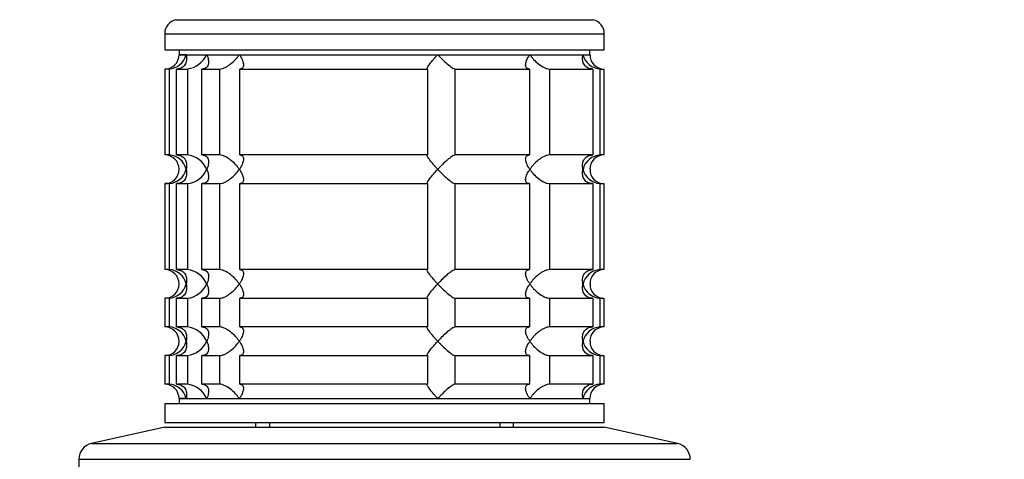
# Model space of a CAD drawing. Units: millimetres. Extents: x 0 to 1478, y 0 to 1758.
# Drawn here: x 512 to 615, y 1199 to 1245 of the extents above; entities that cross this region are included whole.
import ezdxf
from ezdxf import colors
from ezdxf.entities.mleader import LeaderData, LeaderLine
from ezdxf.math import Vec2, Vec3

# ---------------------------------------------------------------- set-up
doc = ezdxf.new("R2010")
doc.units = ezdxf.units.MM
doc.layers.add('DV1_Défaut', color=7, linetype='Continuous')
doc.layers.add('Défaut', color=7, linetype='Continuous')

# ---------------------------------------------------------------- blocks, each defined once
blk = doc.blocks.new('_DOT')
at = {"color": 0}
blk.add_line((0, 0), (-1, 0), dxfattribs=at)
at = {"color": 0, "const_width": 0.333}
blk.add_lwpolyline([(-0.1665, 0, 1), (0.1665, 0, 1)], format="xyb", close=True, dxfattribs=at)
blk = doc.blocks.new('SE')
at = {"layer": 'DV1_Défaut', "color": 7, "linetype": 'Continuous'}
for p, q in [((528.56, 1244.95), (572.23, 1244.95)), ((527.39, 1243.49), (573.39, 1243.49)), ((527.39, 1243.49), (527.39, 1241.79)), ((573.39, 1241.79), (573.39, 1243.49)), ((527.39, 1241.79), (573.39, 1241.79)), ((528.89, 1241.79), (528.89, 1241.29)), ((528.89, 1241.29), (571.89, 1241.29)), ((529.63, 1241.29), (528.89, 1241.29)), ((529.63, 1241.29), (531.78, 1241.29)), ((531.78, 1241.29), (535.19, 1241.29)), ((535.19, 1241.29), (555.96, 1241.29)), ((555.96, 1241.29), (565.6, 1241.29)), ((565.6, 1241.29), (571.16, 1241.29)), ((571.16, 1241.29), (571.89, 1241.29)), ((571.89, 1241.29), (571.89, 1241.79)), ((527.84, 1239.79), (527.39, 1239.79)), ((527.39, 1239.79), (527.39, 1230.79)), ((527.84, 1239.79), (527.84, 1230.79)), ((528.61, 1239.79), (529.77, 1239.79)), ((528.61, 1230.79), (528.61, 1239.79)), ((529.77, 1239.79), (529.77, 1230.79)), ((531.27, 1239.79), (533.11, 1239.79)), ((531.27, 1230.79), (531.27, 1239.79)), ((533.11, 1239.79), (533.11, 1230.79)), ((535.23, 1239.79), (554.89, 1239.79)), ((535.23, 1230.79), (535.23, 1239.79)), ((554.89, 1239.79), (554.89, 1230.79)), ((557.78, 1239.79), (565.56, 1239.79)), ((557.78, 1230.79), (557.78, 1239.79)), ((565.56, 1239.79), (565.56, 1230.79)), ((567.68, 1239.79), (572.18, 1239.79)), ((567.68, 1230.79), (567.68, 1239.79)), ((572.18, 1239.79), (572.18, 1230.79)), ((572.95, 1239.79), (573.35, 1239.79)), ((572.95, 1230.79), (572.95, 1239.79)), ((573.35, 1239.79), (573.35, 1230.79)), ((527.84, 1230.79), (527.39, 1230.79)), ((529.77, 1230.79), (528.61, 1230.79)), ((533.11, 1230.79), (531.27, 1230.79)), ((554.89, 1230.79), (535.23, 1230.79)), ((565.56, 1230.79), (557.78, 1230.79)), ((572.18, 1230.79), (567.68, 1230.79)), ((573.35, 1230.79), (572.95, 1230.79)), ((527.84, 1227.79), (527.39, 1227.79)), ((527.39, 1227.79), (527.39, 1218.79)), ((527.84, 1227.79), (527.84, 1218.79)), ((528.61, 1227.79), (529.77, 1227.79)), ((528.61, 1218.79), (528.61, 1227.79)), ((529.77, 1227.79), (529.77, 1218.79)), ((531.27, 1227.79), (533.11, 1227.79)), ((531.27, 1218.79), (531.27, 1227.79)), ((533.11, 1227.79), (533.11, 1218.79)), ((535.23, 1227.79), (554.89, 1227.79)), ((535.23, 1218.79), (535.23, 1227.79)), ((554.89, 1227.79), (554.89, 1218.79)), ((557.78, 1227.79), (565.56, 1227.79)), ((557.78, 1218.79), (557.78, 1227.79)), ((565.56, 1227.79), (565.56, 1218.79)), ((567.68, 1227.79), (572.18, 1227.79)), ((567.68, 1218.79), (567.68, 1227.79)), ((572.18, 1227.79), (572.18, 1218.79)), ((572.95, 1227.79), (573.35, 1227.79)), ((572.95, 1218.79), (572.95, 1227.79)), ((573.35, 1227.79), (573.35, 1218.79)), ((527.84, 1218.79), (527.39, 1218.79)), ((529.77, 1218.79), (528.61, 1218.79)), ((533.11, 1218.79), (531.27, 1218.79)), ((554.89, 1218.79), (535.23, 1218.79)), ((565.56, 1218.79), (557.78, 1218.79)), ((572.18, 1218.79), (567.68, 1218.79)), ((573.35, 1218.79), (572.95, 1218.79)), ((527.84, 1215.79), (527.39, 1215.79)), ((527.39, 1215.79), (527.39, 1212.79)), ((527.84, 1215.79), (527.84, 1212.79)), ((528.61, 1215.79), (529.77, 1215.79)), ((528.61, 1212.79), (528.61, 1215.79)), ((529.77, 1215.79), (529.77, 1212.79)), ((531.27, 1215.79), (533.11, 1215.79)), ((531.27, 1212.79), (531.27, 1215.79)), ((533.11, 1215.79), (533.11, 1212.79)), ((535.23, 1215.79), (554.89, 1215.79)), ((535.23, 1212.79), (535.23, 1215.79)), ((554.89, 1215.79), (554.89, 1212.79)), ((557.78, 1215.79), (565.56, 1215.79)), ((557.78, 1212.79), (557.78, 1215.79)), ((565.56, 1215.79), (565.56, 1212.79)), ((567.68, 1215.79), (572.18, 1215.79)), ((567.68, 1212.79), (567.68, 1215.79)), ((572.18, 1215.79), (572.18, 1212.79)), ((572.95, 1215.79), (573.35, 1215.79)), ((572.95, 1212.79), (572.95, 1215.79)), ((573.35, 1215.79), (573.35, 1212.79)), ((527.84, 1212.79), (527.39, 1212.79)), ((529.77, 1212.79), (528.61, 1212.79)), ((533.11, 1212.79), (531.27, 1212.79)), ((554.89, 1212.79), (535.23, 1212.79)), ((565.56, 1212.79), (557.78, 1212.79)), ((572.18, 1212.79), (567.68, 1212.79)), ((573.35, 1212.79), (572.95, 1212.79)), ((527.84, 1209.79), (527.39, 1209.79)), ((527.39, 1209.79), (527.39, 1206.79)), ((527.84, 1209.79), (527.84, 1206.79)), ((528.61, 1209.79), (529.77, 1209.79)), ((528.61, 1206.79), (528.61, 1209.79)), ((529.77, 1209.79), (529.77, 1206.79)), ((531.27, 1209.79), (533.11, 1209.79)), ((531.27, 1206.79), (531.27, 1209.79)), ((533.11, 1209.79), (533.11, 1206.79)), ((535.23, 1209.79), (554.89, 1209.79)), ((535.23, 1206.79), (535.23, 1209.79)), ((554.89, 1209.79), (554.89, 1206.79)), ((557.78, 1209.79), (565.56, 1209.79)), ((557.78, 1206.79), (557.78, 1209.79)), ((565.56, 1209.79), (565.56, 1206.79)), ((567.68, 1209.79), (572.18, 1209.79)), ((567.68, 1206.79), (567.68, 1209.79)), ((572.18, 1209.79), (572.18, 1206.79)), ((572.95, 1209.79), (573.35, 1209.79)), ((572.95, 1206.79), (572.95, 1209.79)), ((573.35, 1209.79), (573.35, 1206.79)), ((527.84, 1206.79), (527.39, 1206.79)), ((529.77, 1206.79), (528.61, 1206.79)), ((533.11, 1206.79), (531.27, 1206.79)), ((554.89, 1206.79), (535.23, 1206.79)), ((565.56, 1206.79), (557.78, 1206.79)), ((572.18, 1206.79), (567.68, 1206.79)), ((573.35, 1206.79), (572.95, 1206.79)), ((527.39, 1204.79), (573.39, 1204.79)), ((527.39, 1204.79), (527.39, 1202.79)), ((528.89, 1205.29), (571.89, 1205.29)), ((528.89, 1205.29), (528.89, 1204.79)), ((529.63, 1205.29), (528.89, 1205.29)), ((529.63, 1205.29), (531.78, 1205.29)), ((531.78, 1205.29), (535.19, 1205.29)), ((535.19, 1205.29), (555.96, 1205.29)), ((555.96, 1205.29), (565.6, 1205.29)), ((565.6, 1205.29), (571.16, 1205.29)), ((571.16, 1205.29), (571.89, 1205.29)), ((571.89, 1204.79), (571.89, 1205.29)), ((573.39, 1202.79), (573.39, 1204.79)), ((527.39, 1202.79), (573.39, 1202.79)), ((536.89, 1202.79), (536.89, 1202.29)), ((538.34, 1202.79), (538.34, 1202.29)), ((562.45, 1202.79), (562.45, 1202.29)), ((563.89, 1202.29), (563.89, 1202.79)), ((527.39, 1202.29), (519.73, 1200.59)), ((527.39, 1202.29), (573.39, 1202.29)), ((581.06, 1200.59), (573.39, 1202.29)), ((519.73, 1200.59), (581.06, 1200.59)), ((518.39, 1198.93), (582.39, 1198.93)), ((518.39, 1198.93), (518.39, 1194.29))]:
    blk.add_line(p, q, dxfattribs=at)
for centre, radius, start, end in [((528.89, 1243.49), 1.5, 102.903, 180), ((571.89, 1243.49), 1.5, 0, 77.097), ((527.39, 1241.29), 1.5, 270, 0), ((527.72, 1241.75), 1.96, 273.3931, 346.5427), ((529.45, 1242.31), 2.53, 277.1531, 336.4143), ((573.07, 1241.75), 1.96, 193.4573, 266.6069), ((573.36, 1241.25), 1.46, 178.466, 269.6349), ((527.39, 1229.29), 1.5, 270, 90), ((527.72, 1228.84), 1.96, 13.4573, 86.6069), ((529.45, 1228.27), 2.54, 23.6919, 82.7407), ((573.07, 1228.83), 1.96, 93.4475, 166.4883), ((573.35, 1229.33), 1.46, 90.3075, 181.5917), ((527.72, 1229.75), 1.96, 273.4475, 346.4883), ((529.45, 1230.31), 2.54, 277.2615, 336.306), ((573.07, 1229.75), 1.96, 193.4573, 266.6069), ((573.36, 1229.25), 1.46, 178.466, 269.6349), ((527.39, 1217.29), 1.5, 270, 90), ((527.72, 1216.84), 1.96, 13.4573, 86.6069), ((529.45, 1216.27), 2.54, 23.6919, 82.7407), ((573.07, 1216.83), 1.96, 93.4475, 166.4883), ((573.35, 1217.33), 1.46, 90.3075, 181.5917), ((527.72, 1217.75), 1.96, 273.4475, 346.4883), ((529.45, 1218.31), 2.54, 277.2615, 336.306), ((573.07, 1217.75), 1.96, 193.4573, 266.6069), ((573.36, 1217.25), 1.46, 178.466, 269.6349), ((527.39, 1211.29), 1.5, 270, 90), ((527.72, 1210.84), 1.96, 13.4573, 86.6069), ((529.45, 1210.27), 2.54, 23.6919, 82.7407), ((573.07, 1210.83), 1.96, 93.4475, 166.4883), ((573.35, 1211.33), 1.46, 90.3075, 181.5917), ((527.72, 1211.75), 1.96, 273.4475, 346.4883), ((529.45, 1212.31), 2.54, 277.2615, 336.306), ((573.07, 1211.75), 1.96, 193.4573, 266.6069), ((573.36, 1211.25), 1.46, 178.466, 269.6349), ((527.39, 1205.29), 1.5, 0, 90), ((527.72, 1204.84), 1.96, 13.4573, 86.6069), ((529.45, 1204.27), 2.54, 23.6919, 82.7407), ((573.07, 1204.84), 1.96, 93.3931, 166.5427), ((573.35, 1205.33), 1.46, 90.3075, 181.5917), ((520.09, 1198.93), 1.7, 102.5, 180), ((580.69, 1198.93), 1.7, 0, 77.5)]:
    blk.add_arc(centre, radius, start, end, dxfattribs=at)
for points, knots in [([(529.63, 1241.29), (529.65, 1241.21), (529.66, 1241.12), (529.68, 1240.96), (529.68, 1240.87), (529.66, 1240.63), (529.62, 1240.47), (529.47, 1240.18), (529.36, 1240.05), (529.12, 1239.9), (529.03, 1239.86), (528.84, 1239.81), (528.73, 1239.79), (528.61, 1239.79)], [0, 0, 0, 0, 0.125, 0.125, 0.25, 0.25, 0.5, 0.5, 0.75, 0.75, 0.875, 0.875, 1, 1, 1, 1]), ([(531.78, 1241.29), (531.82, 1241.21), (531.85, 1241.12), (531.91, 1240.96), (531.93, 1240.87), (531.98, 1240.63), (531.99, 1240.47), (531.93, 1240.18), (531.86, 1240.05), (531.69, 1239.9), (531.62, 1239.86), (531.46, 1239.81), (531.37, 1239.79), (531.27, 1239.79)], [0, 0, 0, 0, 0.125, 0.125, 0.25, 0.25, 0.5, 0.5, 0.75, 0.75, 0.875, 0.875, 1, 1, 1, 1]), ([(533.11, 1239.79), (533.19, 1239.79), (533.29, 1239.81), (533.49, 1239.86), (533.59, 1239.9), (533.8, 1240), (533.9, 1240.05), (534.1, 1240.18), (534.19, 1240.25), (534.47, 1240.47), (534.64, 1240.62), (534.87, 1240.87), (534.94, 1240.95), (535.07, 1241.12), (535.13, 1241.21), (535.19, 1241.29)], [0, 0, 0, 0, 0.125, 0.125, 0.25, 0.25, 0.375, 0.375, 0.5, 0.5, 0.75, 0.75, 0.875, 0.875, 1, 1, 1, 1]), ([(535.19, 1241.29), (535.25, 1241.21), (535.3, 1241.12), (535.4, 1240.96), (535.44, 1240.87), (535.55, 1240.63), (535.6, 1240.47), (535.64, 1240.18), (535.63, 1240.05), (535.53, 1239.9), (535.49, 1239.86), (535.38, 1239.81), (535.31, 1239.79), (535.23, 1239.79)], [0, 0, 0, 0, 0.125, 0.125, 0.25, 0.25, 0.5, 0.5, 0.75, 0.75, 0.875, 0.875, 1, 1, 1, 1]), ([(554.89, 1239.79), (554.86, 1239.79), (554.85, 1239.81), (554.85, 1239.86), (554.86, 1239.9), (554.94, 1240.05), (555.02, 1240.18), (555.24, 1240.47), (555.37, 1240.63), (555.58, 1240.87), (555.65, 1240.96), (555.8, 1241.12), (555.88, 1241.21), (555.96, 1241.29)], [0, 0, 0, 0, 0.125, 0.125, 0.25, 0.25, 0.5, 0.5, 0.75, 0.75, 0.875, 0.875, 1, 1, 1, 1]), ([(555.96, 1241.29), (556.04, 1241.21), (556.12, 1241.12), (556.28, 1240.96), (556.36, 1240.87), (556.62, 1240.63), (556.79, 1240.47), (557.13, 1240.18), (557.3, 1240.05), (557.52, 1239.9), (557.58, 1239.86), (557.7, 1239.81), (557.75, 1239.79), (557.78, 1239.79)], [0, 0, 0, 0, 0.125, 0.125, 0.25, 0.25, 0.5, 0.5, 0.75, 0.75, 0.875, 0.875, 1, 1, 1, 1]), ([(565.56, 1239.79), (565.48, 1239.79), (565.41, 1239.81), (565.3, 1239.86), (565.25, 1239.9), (565.19, 1240), (565.17, 1240.05), (565.16, 1240.18), (565.16, 1240.25), (565.19, 1240.47), (565.24, 1240.62), (565.35, 1240.87), (565.39, 1240.95), (565.49, 1241.12), (565.54, 1241.21), (565.6, 1241.29)], [0, 0, 0, 0, 0.125, 0.125, 0.25, 0.25, 0.375, 0.375, 0.5, 0.5, 0.75, 0.75, 0.875, 0.875, 1, 1, 1, 1]), ([(565.6, 1241.29), (565.65, 1241.21), (565.72, 1241.12), (565.85, 1240.96), (565.92, 1240.87), (566.15, 1240.63), (566.32, 1240.47), (566.69, 1240.18), (566.89, 1240.05), (567.2, 1239.9), (567.3, 1239.86), (567.5, 1239.81), (567.6, 1239.79), (567.68, 1239.79)], [0, 0, 0, 0, 0.125, 0.125, 0.25, 0.25, 0.5, 0.5, 0.75, 0.75, 0.875, 0.875, 1, 1, 1, 1]), ([(572.18, 1239.79), (572.06, 1239.79), (571.95, 1239.81), (571.76, 1239.86), (571.67, 1239.9), (571.43, 1240.05), (571.32, 1240.18), (571.17, 1240.47), (571.13, 1240.63), (571.11, 1240.87), (571.11, 1240.96), (571.13, 1241.12), (571.14, 1241.21), (571.16, 1241.29)], [0, 0, 0, 0, 0.125, 0.125, 0.25, 0.25, 0.5, 0.5, 0.75, 0.75, 0.875, 0.875, 1, 1, 1, 1]), ([(528.61, 1230.79), (528.84, 1230.79), (529.05, 1230.73), (529.36, 1230.54), (529.47, 1230.41), (529.62, 1230.12), (529.66, 1229.96), (529.69, 1229.63), (529.67, 1229.46), (529.63, 1229.29)], [0, 0, 0, 0, 0.25, 0.25, 0.5, 0.5, 0.75, 0.75, 1, 1, 1, 1]), ([(531.27, 1230.79), (531.37, 1230.79), (531.46, 1230.78), (531.62, 1230.72), (531.69, 1230.68), (531.81, 1230.59), (531.85, 1230.53), (531.92, 1230.4), (531.94, 1230.34), (531.99, 1230.12), (531.98, 1229.96), (531.93, 1229.71), (531.91, 1229.63), (531.85, 1229.46), (531.82, 1229.38), (531.78, 1229.29)], [0, 0, 0, 0, 0.125, 0.125, 0.25, 0.25, 0.375, 0.375, 0.5, 0.5, 0.75, 0.75, 0.875, 0.875, 1, 1, 1, 1]), ([(535.19, 1229.29), (535.13, 1229.38), (535.07, 1229.46), (534.94, 1229.63), (534.87, 1229.71), (534.64, 1229.96), (534.47, 1230.12), (534.1, 1230.41), (533.9, 1230.54), (533.59, 1230.68), (533.49, 1230.72), (533.29, 1230.78), (533.19, 1230.79), (533.11, 1230.79)], [0, 0, 0, 0, 0.125, 0.125, 0.25, 0.25, 0.5, 0.5, 0.75, 0.75, 0.875, 0.875, 1, 1, 1, 1]), ([(535.23, 1230.79), (535.31, 1230.79), (535.38, 1230.78), (535.49, 1230.72), (535.53, 1230.68), (535.6, 1230.59), (535.62, 1230.53), (535.63, 1230.4), (535.63, 1230.34), (535.6, 1230.12), (535.55, 1229.96), (535.44, 1229.71), (535.4, 1229.63), (535.3, 1229.46), (535.25, 1229.38), (535.19, 1229.29)], [0, 0, 0, 0, 0.125, 0.125, 0.25, 0.25, 0.375, 0.375, 0.5, 0.5, 0.75, 0.75, 0.875, 0.875, 1, 1, 1, 1]), ([(555.96, 1229.29), (555.88, 1229.38), (555.8, 1229.46), (555.65, 1229.63), (555.58, 1229.71), (555.37, 1229.96), (555.24, 1230.12), (555.02, 1230.41), (554.94, 1230.54), (554.86, 1230.68), (554.85, 1230.72), (554.85, 1230.78), (554.86, 1230.79), (554.89, 1230.79)], [0, 0, 0, 0, 0.125, 0.125, 0.25, 0.25, 0.5, 0.5, 0.75, 0.75, 0.875, 0.875, 1, 1, 1, 1]), ([(557.78, 1230.79), (557.71, 1230.79), (557.59, 1230.73), (557.3, 1230.54), (557.13, 1230.41), (556.79, 1230.12), (556.62, 1229.96), (556.28, 1229.63), (556.12, 1229.46), (555.96, 1229.29)], [0, 0, 0, 0, 0.25, 0.25, 0.5, 0.5, 0.75, 0.75, 1, 1, 1, 1]), ([(565.6, 1229.29), (565.54, 1229.38), (565.49, 1229.46), (565.39, 1229.63), (565.35, 1229.71), (565.24, 1229.96), (565.19, 1230.12), (565.15, 1230.41), (565.16, 1230.54), (565.25, 1230.68), (565.3, 1230.72), (565.41, 1230.78), (565.48, 1230.79), (565.56, 1230.79)], [0, 0, 0, 0, 0.125, 0.125, 0.25, 0.25, 0.5, 0.5, 0.75, 0.75, 0.875, 0.875, 1, 1, 1, 1]), ([(567.68, 1230.79), (567.6, 1230.79), (567.5, 1230.78), (567.3, 1230.72), (567.2, 1230.68), (566.99, 1230.59), (566.89, 1230.53), (566.69, 1230.4), (566.6, 1230.34), (566.32, 1230.12), (566.15, 1229.96), (565.92, 1229.71), (565.85, 1229.63), (565.72, 1229.46), (565.65, 1229.38), (565.6, 1229.29)], [0, 0, 0, 0, 0.125, 0.125, 0.25, 0.25, 0.375, 0.375, 0.5, 0.5, 0.75, 0.75, 0.875, 0.875, 1, 1, 1, 1]), ([(571.16, 1229.29), (571.14, 1229.38), (571.13, 1229.46), (571.11, 1229.63), (571.11, 1229.71), (571.13, 1229.96), (571.17, 1230.12), (571.32, 1230.41), (571.43, 1230.54), (571.67, 1230.68), (571.76, 1230.72), (571.95, 1230.78), (572.06, 1230.79), (572.18, 1230.79)], [0, 0, 0, 0, 0.125, 0.125, 0.25, 0.25, 0.5, 0.5, 0.75, 0.75, 0.875, 0.875, 1, 1, 1, 1]), ([(529.63, 1229.29), (529.65, 1229.21), (529.66, 1229.12), (529.68, 1228.96), (529.68, 1228.87), (529.66, 1228.63), (529.62, 1228.47), (529.47, 1228.18), (529.36, 1228.05), (529.12, 1227.9), (529.03, 1227.86), (528.84, 1227.81), (528.73, 1227.79), (528.61, 1227.79)], [0, 0, 0, 0, 0.125, 0.125, 0.25, 0.25, 0.5, 0.5, 0.75, 0.75, 0.875, 0.875, 1, 1, 1, 1]), ([(531.78, 1229.29), (531.82, 1229.21), (531.85, 1229.12), (531.91, 1228.95), (531.93, 1228.87), (531.98, 1228.62), (531.99, 1228.47), (531.94, 1228.25), (531.92, 1228.18), (531.85, 1228.05), (531.81, 1228), (531.69, 1227.9), (531.62, 1227.86), (531.46, 1227.81), (531.37, 1227.79), (531.27, 1227.79)], [0, 0, 0, 0, 0.125, 0.125, 0.25, 0.25, 0.5, 0.5, 0.625, 0.625, 0.75, 0.75, 0.875, 0.875, 1, 1, 1, 1]), ([(533.11, 1227.79), (533.19, 1227.79), (533.29, 1227.81), (533.49, 1227.86), (533.59, 1227.9), (533.8, 1228), (533.9, 1228.05), (534.1, 1228.18), (534.19, 1228.25), (534.65, 1228.61), (534.96, 1228.96), (535.19, 1229.29)], [0, 0, 0, 0, 0.125, 0.125, 0.25, 0.25, 0.375, 0.375, 0.5, 0.5, 1, 1, 1, 1]), ([(535.19, 1229.29), (535.25, 1229.21), (535.3, 1229.12), (535.4, 1228.95), (535.44, 1228.87), (535.55, 1228.62), (535.6, 1228.47), (535.63, 1228.25), (535.63, 1228.18), (535.62, 1228.05), (535.6, 1228), (535.53, 1227.9), (535.49, 1227.86), (535.38, 1227.81), (535.31, 1227.79), (535.23, 1227.79)], [0, 0, 0, 0, 0.125, 0.125, 0.25, 0.25, 0.5, 0.5, 0.625, 0.625, 0.75, 0.75, 0.875, 0.875, 1, 1, 1, 1]), ([(554.89, 1227.79), (554.86, 1227.79), (554.85, 1227.81), (554.85, 1227.86), (554.86, 1227.9), (554.94, 1228.05), (555.03, 1228.18), (555.24, 1228.47), (555.37, 1228.63), (555.65, 1228.95), (555.8, 1229.12), (555.96, 1229.29)], [0, 0, 0, 0, 0.125, 0.125, 0.25, 0.25, 0.5, 0.5, 0.75, 0.75, 1, 1, 1, 1]), ([(555.96, 1229.29), (556.04, 1229.21), (556.12, 1229.12), (556.28, 1228.96), (556.36, 1228.87), (556.62, 1228.63), (556.79, 1228.47), (557.13, 1228.18), (557.3, 1228.05), (557.52, 1227.9), (557.58, 1227.86), (557.7, 1227.81), (557.75, 1227.79), (557.78, 1227.79)], [0, 0, 0, 0, 0.125, 0.125, 0.25, 0.25, 0.5, 0.5, 0.75, 0.75, 0.875, 0.875, 1, 1, 1, 1]), ([(565.56, 1227.79), (565.48, 1227.79), (565.41, 1227.81), (565.3, 1227.86), (565.25, 1227.9), (565.19, 1228), (565.17, 1228.05), (565.16, 1228.18), (565.16, 1228.25), (565.19, 1228.47), (565.24, 1228.62), (565.35, 1228.87), (565.39, 1228.95), (565.49, 1229.12), (565.54, 1229.21), (565.6, 1229.29)], [0, 0, 0, 0, 0.125, 0.125, 0.25, 0.25, 0.375, 0.375, 0.5, 0.5, 0.75, 0.75, 0.875, 0.875, 1, 1, 1, 1]), ([(565.6, 1229.29), (565.65, 1229.21), (565.72, 1229.12), (565.85, 1228.96), (565.92, 1228.87), (566.15, 1228.63), (566.32, 1228.47), (566.69, 1228.18), (566.89, 1228.05), (567.2, 1227.9), (567.3, 1227.86), (567.5, 1227.81), (567.6, 1227.79), (567.68, 1227.79)], [0, 0, 0, 0, 0.125, 0.125, 0.25, 0.25, 0.5, 0.5, 0.75, 0.75, 0.875, 0.875, 1, 1, 1, 1]), ([(572.18, 1227.79), (571.95, 1227.79), (571.74, 1227.85), (571.43, 1228.05), (571.32, 1228.18), (571.17, 1228.47), (571.13, 1228.62), (571.1, 1228.95), (571.12, 1229.12), (571.16, 1229.29)], [0, 0, 0, 0, 0.25, 0.25, 0.5, 0.5, 0.75, 0.75, 1, 1, 1, 1]), ([(528.61, 1218.79), (528.84, 1218.79), (529.05, 1218.73), (529.36, 1218.54), (529.47, 1218.41), (529.62, 1218.12), (529.66, 1217.96), (529.69, 1217.63), (529.67, 1217.46), (529.63, 1217.29)], [0, 0, 0, 0, 0.25, 0.25, 0.5, 0.5, 0.75, 0.75, 1, 1, 1, 1]), ([(531.27, 1218.79), (531.37, 1218.79), (531.46, 1218.78), (531.62, 1218.72), (531.69, 1218.68), (531.81, 1218.59), (531.85, 1218.53), (531.92, 1218.4), (531.94, 1218.34), (531.99, 1218.12), (531.98, 1217.96), (531.93, 1217.71), (531.91, 1217.63), (531.85, 1217.46), (531.82, 1217.38), (531.78, 1217.29)], [0, 0, 0, 0, 0.125, 0.125, 0.25, 0.25, 0.375, 0.375, 0.5, 0.5, 0.75, 0.75, 0.875, 0.875, 1, 1, 1, 1]), ([(535.19, 1217.29), (535.13, 1217.38), (535.07, 1217.46), (534.94, 1217.63), (534.87, 1217.71), (534.64, 1217.96), (534.47, 1218.12), (534.1, 1218.41), (533.9, 1218.54), (533.59, 1218.68), (533.49, 1218.72), (533.29, 1218.78), (533.19, 1218.79), (533.11, 1218.79)], [0, 0, 0, 0, 0.125, 0.125, 0.25, 0.25, 0.5, 0.5, 0.75, 0.75, 0.875, 0.875, 1, 1, 1, 1]), ([(535.23, 1218.79), (535.31, 1218.79), (535.38, 1218.78), (535.49, 1218.72), (535.53, 1218.68), (535.6, 1218.59), (535.62, 1218.53), (535.63, 1218.4), (535.63, 1218.34), (535.6, 1218.12), (535.55, 1217.96), (535.44, 1217.71), (535.4, 1217.63), (535.3, 1217.46), (535.25, 1217.38), (535.19, 1217.29)], [0, 0, 0, 0, 0.125, 0.125, 0.25, 0.25, 0.375, 0.375, 0.5, 0.5, 0.75, 0.75, 0.875, 0.875, 1, 1, 1, 1]), ([(555.96, 1217.29), (555.88, 1217.38), (555.8, 1217.46), (555.65, 1217.63), (555.58, 1217.71), (555.37, 1217.96), (555.24, 1218.12), (555.02, 1218.41), (554.94, 1218.54), (554.86, 1218.68), (554.85, 1218.72), (554.85, 1218.78), (554.86, 1218.79), (554.89, 1218.79)], [0, 0, 0, 0, 0.125, 0.125, 0.25, 0.25, 0.5, 0.5, 0.75, 0.75, 0.875, 0.875, 1, 1, 1, 1]), ([(557.78, 1218.79), (557.71, 1218.79), (557.59, 1218.73), (557.3, 1218.54), (557.13, 1218.41), (556.79, 1218.12), (556.62, 1217.96), (556.28, 1217.63), (556.12, 1217.46), (555.96, 1217.29)], [0, 0, 0, 0, 0.25, 0.25, 0.5, 0.5, 0.75, 0.75, 1, 1, 1, 1]), ([(565.6, 1217.29), (565.54, 1217.38), (565.49, 1217.46), (565.39, 1217.63), (565.35, 1217.71), (565.24, 1217.96), (565.19, 1218.12), (565.15, 1218.41), (565.16, 1218.54), (565.25, 1218.68), (565.3, 1218.72), (565.41, 1218.78), (565.48, 1218.79), (565.56, 1218.79)], [0, 0, 0, 0, 0.125, 0.125, 0.25, 0.25, 0.5, 0.5, 0.75, 0.75, 0.875, 0.875, 1, 1, 1, 1]), ([(567.68, 1218.79), (567.6, 1218.79), (567.5, 1218.78), (567.3, 1218.72), (567.2, 1218.68), (566.99, 1218.59), (566.89, 1218.53), (566.69, 1218.4), (566.6, 1218.34), (566.32, 1218.12), (566.15, 1217.96), (565.92, 1217.71), (565.85, 1217.63), (565.72, 1217.46), (565.65, 1217.38), (565.6, 1217.29)], [0, 0, 0, 0, 0.125, 0.125, 0.25, 0.25, 0.375, 0.375, 0.5, 0.5, 0.75, 0.75, 0.875, 0.875, 1, 1, 1, 1]), ([(571.16, 1217.29), (571.14, 1217.38), (571.13, 1217.46), (571.11, 1217.63), (571.11, 1217.71), (571.13, 1217.96), (571.17, 1218.12), (571.32, 1218.41), (571.43, 1218.54), (571.67, 1218.68), (571.76, 1218.72), (571.95, 1218.78), (572.06, 1218.79), (572.18, 1218.79)], [0, 0, 0, 0, 0.125, 0.125, 0.25, 0.25, 0.5, 0.5, 0.75, 0.75, 0.875, 0.875, 1, 1, 1, 1]), ([(529.63, 1217.29), (529.65, 1217.21), (529.66, 1217.12), (529.68, 1216.96), (529.68, 1216.87), (529.66, 1216.63), (529.62, 1216.47), (529.47, 1216.18), (529.36, 1216.05), (529.12, 1215.9), (529.03, 1215.86), (528.84, 1215.81), (528.73, 1215.79), (528.61, 1215.79)], [0, 0, 0, 0, 0.125, 0.125, 0.25, 0.25, 0.5, 0.5, 0.75, 0.75, 0.875, 0.875, 1, 1, 1, 1]), ([(531.78, 1217.29), (531.82, 1217.21), (531.85, 1217.12), (531.91, 1216.95), (531.93, 1216.87), (531.98, 1216.62), (531.99, 1216.47), (531.94, 1216.25), (531.92, 1216.18), (531.85, 1216.05), (531.81, 1216), (531.69, 1215.9), (531.62, 1215.86), (531.46, 1215.81), (531.37, 1215.79), (531.27, 1215.79)], [0, 0, 0, 0, 0.125, 0.125, 0.25, 0.25, 0.5, 0.5, 0.625, 0.625, 0.75, 0.75, 0.875, 0.875, 1, 1, 1, 1]), ([(533.11, 1215.79), (533.19, 1215.79), (533.29, 1215.81), (533.49, 1215.86), (533.59, 1215.9), (533.8, 1216), (533.9, 1216.05), (534.1, 1216.18), (534.19, 1216.25), (534.65, 1216.61), (534.96, 1216.96), (535.19, 1217.29)], [0, 0, 0, 0, 0.125, 0.125, 0.25, 0.25, 0.375, 0.375, 0.5, 0.5, 1, 1, 1, 1]), ([(535.19, 1217.29), (535.25, 1217.21), (535.3, 1217.12), (535.4, 1216.95), (535.44, 1216.87), (535.55, 1216.62), (535.6, 1216.47), (535.63, 1216.25), (535.63, 1216.18), (535.62, 1216.05), (535.6, 1216), (535.53, 1215.9), (535.49, 1215.86), (535.38, 1215.81), (535.31, 1215.79), (535.23, 1215.79)], [0, 0, 0, 0, 0.125, 0.125, 0.25, 0.25, 0.5, 0.5, 0.625, 0.625, 0.75, 0.75, 0.875, 0.875, 1, 1, 1, 1]), ([(554.89, 1215.79), (554.86, 1215.79), (554.85, 1215.81), (554.85, 1215.86), (554.86, 1215.9), (554.94, 1216.05), (555.03, 1216.18), (555.24, 1216.47), (555.37, 1216.63), (555.65, 1216.95), (555.8, 1217.12), (555.96, 1217.29)], [0, 0, 0, 0, 0.125, 0.125, 0.25, 0.25, 0.5, 0.5, 0.75, 0.75, 1, 1, 1, 1]), ([(555.96, 1217.29), (556.04, 1217.21), (556.12, 1217.12), (556.28, 1216.96), (556.36, 1216.87), (556.62, 1216.63), (556.79, 1216.47), (557.13, 1216.18), (557.3, 1216.05), (557.52, 1215.9), (557.58, 1215.86), (557.7, 1215.81), (557.75, 1215.79), (557.78, 1215.79)], [0, 0, 0, 0, 0.125, 0.125, 0.25, 0.25, 0.5, 0.5, 0.75, 0.75, 0.875, 0.875, 1, 1, 1, 1]), ([(565.56, 1215.79), (565.48, 1215.79), (565.41, 1215.81), (565.3, 1215.86), (565.25, 1215.9), (565.19, 1216), (565.17, 1216.05), (565.16, 1216.18), (565.16, 1216.25), (565.19, 1216.47), (565.24, 1216.62), (565.35, 1216.87), (565.39, 1216.95), (565.49, 1217.12), (565.54, 1217.21), (565.6, 1217.29)], [0, 0, 0, 0, 0.125, 0.125, 0.25, 0.25, 0.375, 0.375, 0.5, 0.5, 0.75, 0.75, 0.875, 0.875, 1, 1, 1, 1]), ([(565.6, 1217.29), (565.65, 1217.21), (565.72, 1217.12), (565.85, 1216.96), (565.92, 1216.87), (566.15, 1216.63), (566.32, 1216.47), (566.69, 1216.18), (566.89, 1216.05), (567.2, 1215.9), (567.3, 1215.86), (567.5, 1215.81), (567.6, 1215.79), (567.68, 1215.79)], [0, 0, 0, 0, 0.125, 0.125, 0.25, 0.25, 0.5, 0.5, 0.75, 0.75, 0.875, 0.875, 1, 1, 1, 1]), ([(572.18, 1215.79), (571.95, 1215.79), (571.74, 1215.85), (571.43, 1216.05), (571.32, 1216.18), (571.17, 1216.47), (571.13, 1216.62), (571.1, 1216.95), (571.12, 1217.12), (571.16, 1217.29)], [0, 0, 0, 0, 0.25, 0.25, 0.5, 0.5, 0.75, 0.75, 1, 1, 1, 1]), ([(528.61, 1212.79), (528.84, 1212.79), (529.05, 1212.73), (529.36, 1212.54), (529.47, 1212.41), (529.62, 1212.12), (529.66, 1211.96), (529.69, 1211.63), (529.67, 1211.46), (529.63, 1211.29)], [0, 0, 0, 0, 0.25, 0.25, 0.5, 0.5, 0.75, 0.75, 1, 1, 1, 1]), ([(531.27, 1212.79), (531.37, 1212.79), (531.46, 1212.78), (531.62, 1212.72), (531.69, 1212.68), (531.81, 1212.59), (531.85, 1212.53), (531.92, 1212.4), (531.94, 1212.34), (531.99, 1212.12), (531.98, 1211.96), (531.93, 1211.71), (531.91, 1211.63), (531.85, 1211.46), (531.82, 1211.38), (531.78, 1211.29)], [0, 0, 0, 0, 0.125, 0.125, 0.25, 0.25, 0.375, 0.375, 0.5, 0.5, 0.75, 0.75, 0.875, 0.875, 1, 1, 1, 1]), ([(535.19, 1211.29), (535.13, 1211.38), (535.07, 1211.46), (534.94, 1211.63), (534.87, 1211.71), (534.64, 1211.96), (534.47, 1212.12), (534.1, 1212.41), (533.9, 1212.54), (533.59, 1212.68), (533.49, 1212.72), (533.29, 1212.78), (533.19, 1212.79), (533.11, 1212.79)], [0, 0, 0, 0, 0.125, 0.125, 0.25, 0.25, 0.5, 0.5, 0.75, 0.75, 0.875, 0.875, 1, 1, 1, 1]), ([(535.23, 1212.79), (535.31, 1212.79), (535.38, 1212.78), (535.49, 1212.72), (535.53, 1212.68), (535.6, 1212.59), (535.62, 1212.53), (535.63, 1212.4), (535.63, 1212.34), (535.6, 1212.12), (535.55, 1211.96), (535.44, 1211.71), (535.4, 1211.63), (535.3, 1211.46), (535.25, 1211.38), (535.19, 1211.29)], [0, 0, 0, 0, 0.125, 0.125, 0.25, 0.25, 0.375, 0.375, 0.5, 0.5, 0.75, 0.75, 0.875, 0.875, 1, 1, 1, 1]), ([(555.96, 1211.29), (555.88, 1211.38), (555.8, 1211.46), (555.65, 1211.63), (555.58, 1211.71), (555.37, 1211.96), (555.24, 1212.12), (555.02, 1212.41), (554.94, 1212.54), (554.86, 1212.68), (554.85, 1212.72), (554.85, 1212.78), (554.86, 1212.79), (554.89, 1212.79)], [0, 0, 0, 0, 0.125, 0.125, 0.25, 0.25, 0.5, 0.5, 0.75, 0.75, 0.875, 0.875, 1, 1, 1, 1]), ([(557.78, 1212.79), (557.71, 1212.79), (557.59, 1212.73), (557.3, 1212.54), (557.13, 1212.41), (556.79, 1212.12), (556.62, 1211.96), (556.28, 1211.63), (556.12, 1211.46), (555.96, 1211.29)], [0, 0, 0, 0, 0.25, 0.25, 0.5, 0.5, 0.75, 0.75, 1, 1, 1, 1]), ([(565.6, 1211.29), (565.54, 1211.38), (565.49, 1211.46), (565.39, 1211.63), (565.35, 1211.71), (565.24, 1211.96), (565.19, 1212.12), (565.15, 1212.41), (565.16, 1212.54), (565.25, 1212.68), (565.3, 1212.72), (565.41, 1212.78), (565.48, 1212.79), (565.56, 1212.79)], [0, 0, 0, 0, 0.125, 0.125, 0.25, 0.25, 0.5, 0.5, 0.75, 0.75, 0.875, 0.875, 1, 1, 1, 1]), ([(567.68, 1212.79), (567.6, 1212.79), (567.5, 1212.78), (567.3, 1212.72), (567.2, 1212.68), (566.99, 1212.59), (566.89, 1212.53), (566.69, 1212.4), (566.6, 1212.34), (566.32, 1212.12), (566.15, 1211.96), (565.92, 1211.71), (565.85, 1211.63), (565.72, 1211.46), (565.65, 1211.38), (565.6, 1211.29)], [0, 0, 0, 0, 0.125, 0.125, 0.25, 0.25, 0.375, 0.375, 0.5, 0.5, 0.75, 0.75, 0.875, 0.875, 1, 1, 1, 1]), ([(571.16, 1211.29), (571.14, 1211.38), (571.13, 1211.46), (571.11, 1211.63), (571.11, 1211.71), (571.13, 1211.96), (571.17, 1212.12), (571.32, 1212.41), (571.43, 1212.54), (571.67, 1212.68), (571.76, 1212.72), (571.95, 1212.78), (572.06, 1212.79), (572.18, 1212.79)], [0, 0, 0, 0, 0.125, 0.125, 0.25, 0.25, 0.5, 0.5, 0.75, 0.75, 0.875, 0.875, 1, 1, 1, 1]), ([(529.63, 1211.29), (529.65, 1211.21), (529.66, 1211.12), (529.68, 1210.96), (529.68, 1210.87), (529.66, 1210.63), (529.62, 1210.47), (529.47, 1210.18), (529.36, 1210.05), (529.12, 1209.9), (529.03, 1209.86), (528.84, 1209.81), (528.73, 1209.79), (528.61, 1209.79)], [0, 0, 0, 0, 0.125, 0.125, 0.25, 0.25, 0.5, 0.5, 0.75, 0.75, 0.875, 0.875, 1, 1, 1, 1]), ([(531.78, 1211.29), (531.82, 1211.21), (531.85, 1211.12), (531.91, 1210.95), (531.93, 1210.87), (531.98, 1210.62), (531.99, 1210.47), (531.94, 1210.25), (531.92, 1210.18), (531.85, 1210.05), (531.81, 1210), (531.69, 1209.9), (531.62, 1209.86), (531.46, 1209.81), (531.37, 1209.79), (531.27, 1209.79)], [0, 0, 0, 0, 0.125, 0.125, 0.25, 0.25, 0.5, 0.5, 0.625, 0.625, 0.75, 0.75, 0.875, 0.875, 1, 1, 1, 1]), ([(533.11, 1209.79), (533.19, 1209.79), (533.29, 1209.81), (533.49, 1209.86), (533.59, 1209.9), (533.8, 1210), (533.9, 1210.05), (534.1, 1210.18), (534.19, 1210.25), (534.65, 1210.61), (534.96, 1210.96), (535.19, 1211.29)], [0, 0, 0, 0, 0.125, 0.125, 0.25, 0.25, 0.375, 0.375, 0.5, 0.5, 1, 1, 1, 1]), ([(535.19, 1211.29), (535.25, 1211.21), (535.3, 1211.12), (535.4, 1210.95), (535.44, 1210.87), (535.55, 1210.62), (535.6, 1210.47), (535.63, 1210.25), (535.63, 1210.18), (535.62, 1210.05), (535.6, 1210), (535.53, 1209.9), (535.49, 1209.86), (535.38, 1209.81), (535.31, 1209.79), (535.23, 1209.79)], [0, 0, 0, 0, 0.125, 0.125, 0.25, 0.25, 0.5, 0.5, 0.625, 0.625, 0.75, 0.75, 0.875, 0.875, 1, 1, 1, 1]), ([(554.89, 1209.79), (554.86, 1209.79), (554.85, 1209.81), (554.85, 1209.86), (554.86, 1209.9), (554.94, 1210.05), (555.03, 1210.18), (555.24, 1210.47), (555.37, 1210.63), (555.65, 1210.95), (555.8, 1211.12), (555.96, 1211.29)], [0, 0, 0, 0, 0.125, 0.125, 0.25, 0.25, 0.5, 0.5, 0.75, 0.75, 1, 1, 1, 1]), ([(555.96, 1211.29), (556.04, 1211.21), (556.12, 1211.12), (556.28, 1210.96), (556.36, 1210.87), (556.62, 1210.63), (556.79, 1210.47), (557.13, 1210.18), (557.3, 1210.05), (557.52, 1209.9), (557.58, 1209.86), (557.7, 1209.81), (557.75, 1209.79), (557.78, 1209.79)], [0, 0, 0, 0, 0.125, 0.125, 0.25, 0.25, 0.5, 0.5, 0.75, 0.75, 0.875, 0.875, 1, 1, 1, 1]), ([(565.56, 1209.79), (565.48, 1209.79), (565.41, 1209.81), (565.3, 1209.86), (565.25, 1209.9), (565.19, 1210), (565.17, 1210.05), (565.16, 1210.18), (565.16, 1210.25), (565.19, 1210.47), (565.24, 1210.62), (565.35, 1210.87), (565.39, 1210.95), (565.49, 1211.12), (565.54, 1211.21), (565.6, 1211.29)], [0, 0, 0, 0, 0.125, 0.125, 0.25, 0.25, 0.375, 0.375, 0.5, 0.5, 0.75, 0.75, 0.875, 0.875, 1, 1, 1, 1]), ([(565.6, 1211.29), (565.65, 1211.21), (565.72, 1211.12), (565.85, 1210.96), (565.92, 1210.87), (566.15, 1210.63), (566.32, 1210.47), (566.69, 1210.18), (566.89, 1210.05), (567.2, 1209.9), (567.3, 1209.86), (567.5, 1209.81), (567.6, 1209.79), (567.68, 1209.79)], [0, 0, 0, 0, 0.125, 0.125, 0.25, 0.25, 0.5, 0.5, 0.75, 0.75, 0.875, 0.875, 1, 1, 1, 1]), ([(572.18, 1209.79), (571.95, 1209.79), (571.74, 1209.85), (571.43, 1210.05), (571.32, 1210.18), (571.17, 1210.47), (571.13, 1210.62), (571.1, 1210.95), (571.12, 1211.12), (571.16, 1211.29)], [0, 0, 0, 0, 0.25, 0.25, 0.5, 0.5, 0.75, 0.75, 1, 1, 1, 1]), ([(528.61, 1206.79), (528.73, 1206.79), (528.84, 1206.78), (529.03, 1206.72), (529.12, 1206.68), (529.36, 1206.54), (529.47, 1206.41), (529.62, 1206.12), (529.66, 1205.96), (529.68, 1205.71), (529.68, 1205.63), (529.66, 1205.46), (529.65, 1205.38), (529.63, 1205.29)], [0, 0, 0, 0, 0.125, 0.125, 0.25, 0.25, 0.5, 0.5, 0.75, 0.75, 0.875, 0.875, 1, 1, 1, 1]), ([(531.27, 1206.79), (531.37, 1206.79), (531.46, 1206.78), (531.62, 1206.72), (531.69, 1206.68), (531.81, 1206.59), (531.85, 1206.53), (531.92, 1206.4), (531.94, 1206.34), (531.99, 1206.12), (531.98, 1205.96), (531.93, 1205.71), (531.91, 1205.63), (531.85, 1205.46), (531.82, 1205.38), (531.78, 1205.29)], [0, 0, 0, 0, 0.125, 0.125, 0.25, 0.25, 0.375, 0.375, 0.5, 0.5, 0.75, 0.75, 0.875, 0.875, 1, 1, 1, 1]), ([(535.19, 1205.29), (535.13, 1205.38), (535.07, 1205.46), (534.94, 1205.63), (534.87, 1205.71), (534.64, 1205.96), (534.47, 1206.12), (534.1, 1206.41), (533.9, 1206.54), (533.59, 1206.68), (533.49, 1206.72), (533.29, 1206.78), (533.19, 1206.79), (533.11, 1206.79)], [0, 0, 0, 0, 0.125, 0.125, 0.25, 0.25, 0.5, 0.5, 0.75, 0.75, 0.875, 0.875, 1, 1, 1, 1]), ([(535.23, 1206.79), (535.31, 1206.79), (535.38, 1206.78), (535.49, 1206.72), (535.53, 1206.68), (535.6, 1206.59), (535.62, 1206.53), (535.63, 1206.4), (535.63, 1206.34), (535.6, 1206.12), (535.55, 1205.96), (535.44, 1205.71), (535.4, 1205.63), (535.3, 1205.46), (535.25, 1205.38), (535.19, 1205.29)], [0, 0, 0, 0, 0.125, 0.125, 0.25, 0.25, 0.375, 0.375, 0.5, 0.5, 0.75, 0.75, 0.875, 0.875, 1, 1, 1, 1]), ([(555.96, 1205.29), (555.88, 1205.38), (555.8, 1205.46), (555.65, 1205.63), (555.58, 1205.71), (555.37, 1205.96), (555.24, 1206.12), (555.02, 1206.41), (554.94, 1206.54), (554.86, 1206.68), (554.85, 1206.72), (554.85, 1206.78), (554.86, 1206.79), (554.89, 1206.79)], [0, 0, 0, 0, 0.125, 0.125, 0.25, 0.25, 0.5, 0.5, 0.75, 0.75, 0.875, 0.875, 1, 1, 1, 1]), ([(557.78, 1206.79), (557.75, 1206.79), (557.7, 1206.78), (557.58, 1206.72), (557.52, 1206.68), (557.3, 1206.54), (557.13, 1206.41), (556.79, 1206.12), (556.62, 1205.96), (556.36, 1205.71), (556.28, 1205.63), (556.12, 1205.46), (556.04, 1205.38), (555.96, 1205.29)], [0, 0, 0, 0, 0.125, 0.125, 0.25, 0.25, 0.5, 0.5, 0.75, 0.75, 0.875, 0.875, 1, 1, 1, 1]), ([(565.6, 1205.29), (565.54, 1205.38), (565.49, 1205.46), (565.39, 1205.63), (565.35, 1205.71), (565.24, 1205.96), (565.19, 1206.12), (565.15, 1206.41), (565.16, 1206.54), (565.25, 1206.68), (565.3, 1206.72), (565.41, 1206.78), (565.48, 1206.79), (565.56, 1206.79)], [0, 0, 0, 0, 0.125, 0.125, 0.25, 0.25, 0.5, 0.5, 0.75, 0.75, 0.875, 0.875, 1, 1, 1, 1]), ([(567.68, 1206.79), (567.6, 1206.79), (567.5, 1206.78), (567.3, 1206.72), (567.2, 1206.68), (566.99, 1206.59), (566.89, 1206.53), (566.69, 1206.4), (566.6, 1206.34), (566.32, 1206.12), (566.15, 1205.96), (565.92, 1205.71), (565.85, 1205.63), (565.72, 1205.46), (565.65, 1205.38), (565.6, 1205.29)], [0, 0, 0, 0, 0.125, 0.125, 0.25, 0.25, 0.375, 0.375, 0.5, 0.5, 0.75, 0.75, 0.875, 0.875, 1, 1, 1, 1]), ([(571.16, 1205.29), (571.14, 1205.38), (571.13, 1205.46), (571.11, 1205.63), (571.11, 1205.71), (571.13, 1205.96), (571.17, 1206.12), (571.32, 1206.41), (571.43, 1206.54), (571.67, 1206.68), (571.76, 1206.72), (571.95, 1206.78), (572.06, 1206.79), (572.18, 1206.79)], [0, 0, 0, 0, 0.125, 0.125, 0.25, 0.25, 0.5, 0.5, 0.75, 0.75, 0.875, 0.875, 1, 1, 1, 1])]:
    blk.add_open_spline(points, degree=3, knots=knots, dxfattribs=at)

msp = doc.modelspace()

# ---------------------------------------------------------------- block references
at = {"layer": 'Défaut'}
msp.add_blockref('SE', (0, 0), dxfattribs=at)

# ---------------------------------------------------------------- leaders
at = {"layer": 'Défaut', "color": 7, "linetype": 'Continuous'}
ml = msp.add_multileader_mtext('Standard', dxfattribs=at)
ml.set_content('{\\pxsm0.9;\\fSolid Edge ISO|b1||i0||c0|p34;\\W1.;28/02/2018\\P}', color=256)
ml.set_leader_properties()
ml.set_arrow_properties(name='DOT')
ml.build(insert=Vec2(0, 0))
ml.multileader.update_dxf_attribs({"leader_type": 0, "dogleg_length": 0, "arrow_head_size": 12})
ctx = ml.context
ctx.base_point, ctx.char_height, ctx.arrow_head_size, ctx.landing_gap_size = Vec3(1390.41, 1750.71), 12, 12, 4.2
notes = []
notes.append((ctx, [(0, (0, 0, 0), (0, 0), (1, 0), 1, [])]))
ctx.mtext.insert = Vec3(1392.41, 1756.83)
for ctx, leaders in notes:
    for number, flags, end, landing, length, lines in leaders:
        leader = LeaderData()
        leader.index, (leader.has_last_leader_line, leader.has_dogleg_vector, leader.attachment_direction) = number, flags
        leader.last_leader_point, leader.dogleg_vector, leader.dogleg_length = Vec3(end), Vec3(landing), length
        for number, points, colour, breaks in lines:
            line = LeaderLine()
            line.index, line.vertices, line.color, line.breaks = number, Vec3.list(points), colors.encode_raw_color(colour), breaks
            leader.lines.append(line)
        ctx.leaders.append(leader)

doc.saveas('drawing.dxf')
